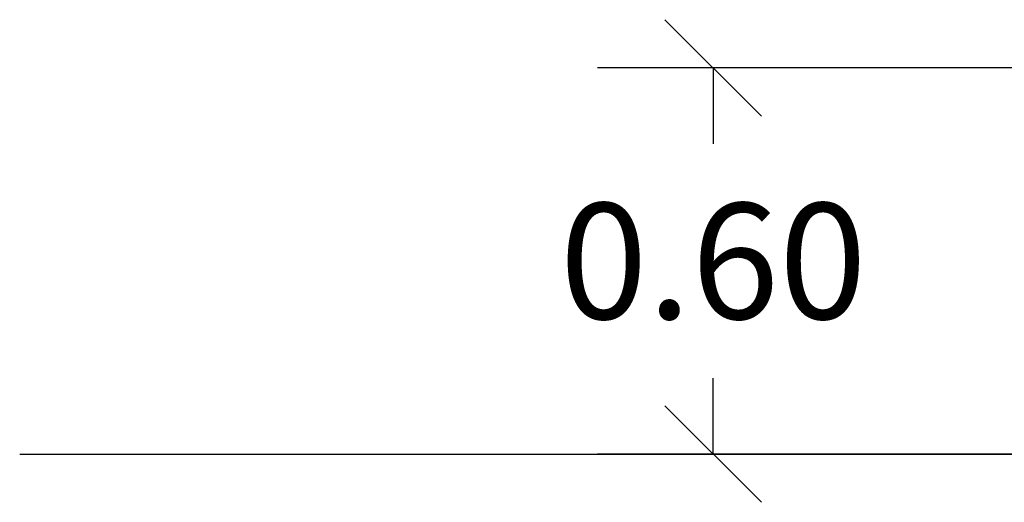
# Model space of a CAD drawing. Units: millimetres. Extents: x 0 to 10.6, y -0.1 to 11.9.
# Drawn here: x 1.1 to 2.6, y 7.7 to 8.5 of the extents above; entities that cross this region are included whole.
import ezdxf

# ---------------------------------------------------------------- set-up
doc = ezdxf.new("R2010")
doc.units = ezdxf.units.MM
doc.layers.add('DIASTASEIS', color=252, linetype='Continuous')
doc.styles.get("Standard").update_dxf_attribs({"font": 'ARIALN.TTF'})
doc.dimstyles.get("Standard").update_dxf_attribs({"dimtxt": 0.18, "dimasz": 0.15, "dimexe": 0.18, "dimexo": 0.2, "dimgap": 0.09, "dimtad": 0, "dimtih": 1, "dimtoh": 1, "dimrnd": 0.05, "dimzin": 0, "dimdsep": 46, "dimtxsty": 'Standard', "dimblk": 'OBLIQUE', "dimcen": 0.09, "dimadec": 0, "dimazin": 0, "dimtfac": 1, "dimtofl": 0, "dimtmove": 0, "dimatfit": 3, "dimfxl": 1, "dimtolj": 1, "dimtzin": 0, "dimarcsym": 0})

# ---------------------------------------------------------------- blocks, each defined once
blk = doc.blocks.new('_Oblique')
at = {"color": 0, "linetype": 'ByBlock', "lineweight": -2, "transparency": 16777216}
blk.add_line((-0.5, -0.5), (0.5, 0.5), dxfattribs=at)
blk = doc.blocks.new('*D45')
at = {"layer": 'Defpoints', "color": 0}
for p in [(3.0327, 8.4117), (2.1313, 7.8117), (2.8952, 7.8117)]:
    blk.add_point(p, dxfattribs=at)
at = {"layer": 'DIASTASEIS', "color": 0, "lineweight": -2}
for p, q in [((2.8327, 8.4117), (1.9513, 8.4117)), ((2.1313, 8.4117), (2.1313, 8.2936)), ((2.1313, 7.8117), (2.1313, 7.9298)), ((2.6952, 7.8117), (1.9513, 7.8117))]:
    blk.add_line(p, q, dxfattribs=at)
at = {"layer": 'DIASTASEIS', "color": 0, "linetype": 'ByBlock', "lineweight": -2, "xscale": 0.15, "yscale": 0.15, "zscale": 0.15}
for p, rotation in [((2.1313, 8.4117), 90), ((2.1313, 7.8117), 270)]:
    blk.add_blockref('_Oblique', p, dxfattribs=dict(at, rotation=rotation))
at = {"layer": 'DIASTASEIS', "color": 0, "insert": (2.1313, 8.1117), "char_height": 0.18, "attachment_point": 5}
blk.add_mtext('\\A1;0.60', dxfattribs=at)

msp = doc.modelspace()

# ---------------------------------------------------------------- linework, layer by layer
msp.add_line((1.053, 7.8117), (10.6101, 7.8117))

# ---------------------------------------------------------------- dimensions: what is measured, and where the dimension line sits
at = {"layer": 'DIASTASEIS'}
dim = msp.add_linear_dim(base=(2.1313, 7.8117), p1=(3.0327, 8.4117), p2=(2.8952, 7.8117), angle=90, dimstyle='Standard', dxfattribs=at)
dim.commit()
dim.dimension.update_dxf_attribs({"geometry": '*D45', "text_midpoint": (2.1313, 8.1117)})

doc.saveas('drawing.dxf')
